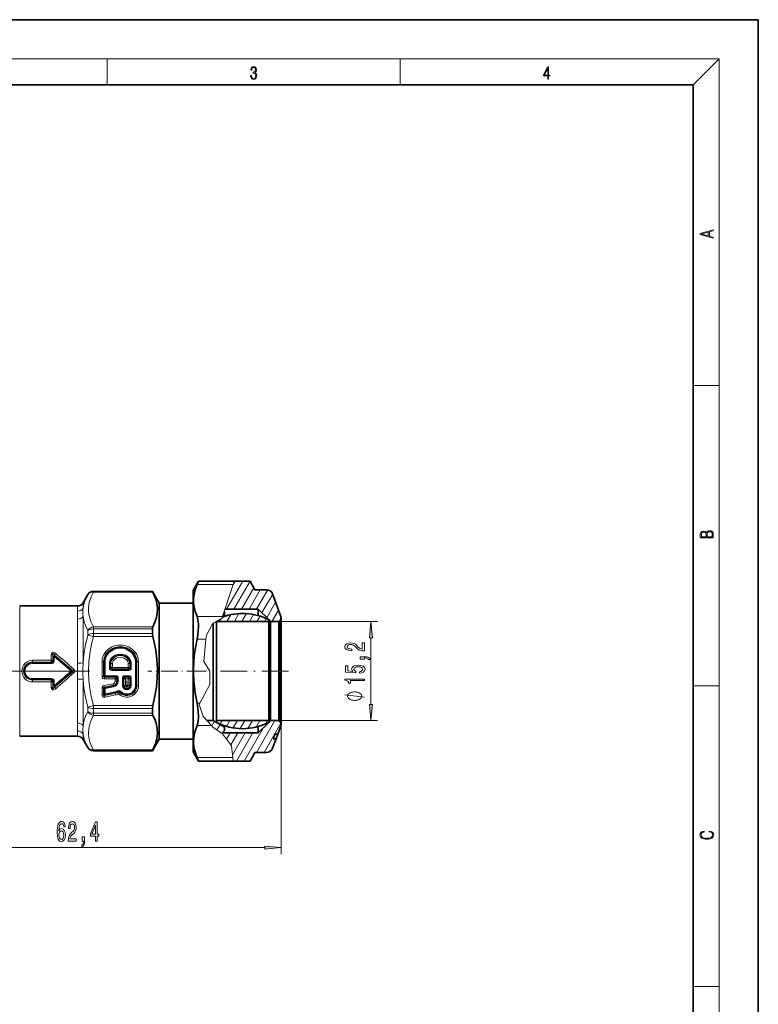
# Model space of a CAD drawing. Extents: x 0 to 210, y 0 to 297.
# Drawn here: x 97 to 210, y 146 to 297 of the extents above; entities that cross this region are included whole.
import ezdxf

# ---------------------------------------------------------------- set-up
doc = ezdxf.new("R2010")
doc.units = 0
doc.linetypes.add('DASHDOT', pattern=[18.5, 12, -3, 0.5, -3])

msp = doc.modelspace()

# ---------------------------------------------------------------- linework, layer by layer
at = {"color": 7, "lineweight": 35}
for p, q in [((210, 297), (0, 297)), ((210, 0), (210, 297)), ((200, 287), (20, 287)), ((200, 10), (200, 287)), ((123.199295, 209.339111), (124.01622, 210.754074)), ((123.793289, 210.21817), (124.01622, 210.754074)), ((124.01622, 210.754074), (129.517883, 210.754074)), ((129.517883, 210.754074), (131.940109, 210.754074)), ((132.699295, 209.439117), (131.940109, 210.754074)), ((116.96006, 209.189117), (107.885681, 209.189117)), ((116.96006, 209.189117), (116.96006, 209.182297)), ((117.99929, 207.389114), (116.96006, 209.189117)), ((123.199295, 184.542572), (123.199295, 209.339111)), ((132.699295, 209.439117), (134.472519, 209.439117)), ((136.663116, 205.34433), (135.412216, 208.781143)), ((106.297966, 207.439117), (107.019653, 208.689117)), ((117.99929, 207.389114), (117.99929, 187.768372)), ((123.199295, 207.389114), (117.99929, 207.389114)), ((105.431946, 206.939117), (96.560181, 206.939117)), ((127.99929, 206.089111), (127.988708, 206.099701)), ((127.99929, 206.089111), (127.99929, 205.539124)), ((128.10022, 206.439117), (133.199295, 206.439117)), ((134.799286, 204.839111), (133.199295, 206.439117)), ((133.199295, 206.436478), (133.199295, 206.439117)), ((133.199295, 205.459229), (133.199295, 206.436478)), ((126.267242, 204.245224), (126.267242, 203.608749)), ((126.799294, 204.568909), (126.799294, 204.539124)), ((126.799294, 204.539124), (126.799294, 203.608749)), ((134.799286, 204.539124), (126.799294, 204.539124)), ((127.758942, 205.400345), (127.99929, 205.539124)), ((127.99929, 205.539124), (127.99929, 205.336212)), ((135.099289, 204.539124), (134.799286, 204.839111)), ((134.799286, 204.839111), (134.799286, 204.539124)), ((134.799286, 204.539124), (134.799286, 203.608749)), ((135.099289, 204.539124), (136.347824, 204.539124)), ((135.099289, 204.537003), (135.099289, 204.539124)), ((135.099289, 189.339111), (135.099289, 204.537003)), ((136.347824, 204.539124), (136.52356, 204.714859)), ((136.347824, 204.537003), (136.347824, 204.539124)), ((136.347824, 189.339111), (136.347824, 204.537003)), ((136.699295, 205.136612), (136.699295, 205.139114)), ((136.699295, 188.73912), (136.699295, 205.136612)), ((116.96006, 203.414597), (116.96006, 202.706818)), ((126.267242, 203.608749), (126.267242, 189.339111)), ((126.799294, 203.608749), (126.799294, 189.339111)), ((134.799286, 203.608749), (134.799286, 189.339111)), ((116.96006, 191.171417), (116.96006, 190.463638)), ((126.267242, 189.339111), (125.311996, 189.339111)), ((126.267242, 189.339111), (127.99929, 188.339111)), ((126.799294, 189.339111), (126.799294, 189.039124)), ((134.799286, 189.339111), (126.799294, 189.339111)), ((135.099289, 189.339111), (134.799286, 189.039124)), ((134.799286, 189.339111), (134.799286, 189.039124)), ((135.099289, 189.339111), (136.347824, 189.339111)), ((136.347824, 189.339111), (136.52356, 189.163376)), ((117.99929, 187.768372), (117.99929, 186.48912)), ((127.99929, 187.789124), (127.649292, 187.439117)), ((127.99929, 188.541397), (127.99929, 188.339111)), ((127.99929, 188.339111), (127.99929, 187.789124)), ((134.799286, 189.039124), (133.199295, 187.439117)), ((133.199295, 187.439117), (133.199295, 188.419052)), ((136.663116, 188.533905), (136.188324, 187.229446)), ((105.431946, 186.939117), (96.560181, 186.939117)), ((106.297966, 186.439117), (107.019653, 185.189117)), ((117.99929, 186.48912), (116.96006, 184.689117)), ((123.199295, 186.48912), (117.99929, 186.48912)), ((127.649292, 187.439117), (133.199295, 187.439117)), ((135.93689, 186.538651), (135.412216, 185.097092)), ((135.76265, 187.229446), (135.51123, 186.538651)), ((135.93689, 186.538651), (135.51123, 186.538651)), ((135.76207, 187.227875), (136.187744, 187.227875)), ((136.188324, 187.229446), (135.76265, 187.229446)), ((136.186646, 187.227875), (135.93689, 186.538651)), ((136.188324, 187.229446), (136.187744, 187.227875)), ((116.96006, 184.689117), (107.885681, 184.689117)), ((116.96006, 184.695938), (116.96006, 184.689117)), ((123.199295, 184.539124), (123.199295, 184.542572)), ((123.199295, 184.539124), (124.01622, 183.124161)), ((124.010765, 183.137451), (123.793282, 183.660065)), ((124.01622, 183.124161), (124.010765, 183.137451)), ((124.01622, 183.124161), (129.362183, 183.124161)), ((129.362183, 183.124161), (131.940109, 183.124161)), ((132.699295, 184.439117), (131.940109, 183.124161)), ((132.699295, 184.439117), (134.472519, 184.439117))]:
    msp.add_line(p, q, dxfattribs=at)
at = {"color": 7, "lineweight": 13}
for p, q in [((16, 291), (204, 291)), ((110, 291), (110, 287)), ((155, 287), (155, 291)), ((200, 287), (204, 291)), ((204, 6), (204, 291)), ((200, 240.833328), (204, 240.833328)), ((128.314636, 206.439117), (130.805862, 210.754074)), ((129.517883, 210.754074), (129.341812, 210.21817)), ((129.341888, 210.218384), (129.651169, 210.754074)), ((129.46933, 206.439117), (131.950333, 210.736343)), ((107.885681, 209.189117), (107.885681, 209.182297)), ((107.885681, 209.182297), (107.885681, 209.048889)), ((116.96006, 209.182297), (107.885681, 209.182297)), ((117.022789, 209.048889), (107.885681, 209.048889)), ((123.793289, 210.21817), (129.341812, 210.21817)), ((127.729485, 205.310699), (129.341812, 210.21817)), ((130.624023, 206.439117), (132.527679, 209.736343)), ((131.778732, 206.439117), (133.510773, 209.439117)), ((132.933426, 206.439117), (134.655579, 209.421967)), ((133.762787, 205.87561), (135.423065, 208.751297)), ((106.297966, 207.439117), (106.297966, 206.605927)), ((107.019653, 208.689117), (107.019653, 208.682571)), ((134.494843, 205.14357), (135.869553, 207.524628)), ((96.560181, 188.1633), (96.560181, 206.939117)), ((105.431946, 206.939117), (105.431946, 206.145599)), ((127.657181, 205.090637), (127.988708, 206.099701)), ((127.817093, 205.577362), (127.99929, 205.892944)), ((129.527069, 204.539124), (130.23703, 205.768799)), ((130.681763, 204.539124), (131.39093, 205.767426)), ((135.300568, 204.539124), (136.316025, 206.297943)), ((105.431946, 204.923203), (105.431946, 198.161377)), ((106.297966, 205.322403), (106.297966, 198.222504)), ((123.793282, 205.310699), (127.729485, 205.310699)), ((126.193192, 204.200317), (125.226883, 202.470474)), ((127.657181, 205.090637), (126.193192, 204.200317)), ((127.217667, 204.539124), (127.470558, 204.977142)), ((127.729485, 205.310699), (127.657181, 205.090637)), ((127.704048, 205.233276), (127.657181, 205.090637)), ((128.37236, 204.539124), (128.985687, 205.60141)), ((131.836456, 204.539124), (132.465576, 205.628784)), ((132.991165, 204.539124), (133.474335, 205.375977)), ((134.145874, 204.539124), (134.421844, 205.01712)), ((134.799286, 204.539124), (151.512863, 204.539124)), ((136.52356, 204.712692), (136.52356, 204.714859)), ((136.52356, 189.163376), (136.52356, 204.712692)), ((107.019653, 203.150284), (107.019653, 202.471405)), ((107.885681, 203.752014), (107.885681, 203.414597)), ((117.022789, 203.752014), (107.885681, 203.752014)), ((107.885681, 203.414597), (107.885681, 202.706818)), ((116.96006, 203.414597), (107.885681, 203.414597)), ((107.885681, 202.706818), (107.885681, 202.235992)), ((116.96006, 202.706818), (107.885681, 202.706818)), ((107.019653, 202.471405), (107.885681, 202.235992)), ((117.022789, 202.235992), (107.885681, 202.235992)), ((123.793289, 201.846588), (125.168579, 201.846588)), ((124.847153, 198.407318), (125.168579, 201.846588)), ((125.226883, 202.470474), (125.168579, 201.846588)), ((150.512863, 191.829605), (150.512863, 202.04863)), ((109.886192, 199.65126), (109.691643, 199.801407)), ((109.973839, 199.583618), (109.886192, 199.65126)), ((114.044746, 199.583618), (114.132393, 199.65126)), ((114.132393, 199.65126), (114.326942, 199.801407)), ((101.390671, 198.595016), (98.509293, 198.595016)), ((98.509293, 198.595016), (98.509293, 198.299591)), ((101.390671, 198.299591), (98.509293, 198.299591)), ((98.509293, 198.233444), (98.509293, 198.299591)), ((101.464661, 198.233444), (98.509293, 198.233444)), ((98.509293, 198.233444), (98.509293, 198.092636)), ((101.390671, 198.595016), (101.39418, 199.453949)), ((101.390671, 198.595016), (101.390671, 198.299591)), ((101.464661, 198.233444), (101.390671, 198.299591)), ((101.464661, 198.233444), (101.464661, 198.092636)), ((101.634804, 198.573441), (101.636055, 199.421951)), ((101.749527, 198.468872), (101.634804, 198.573441)), ((101.636055, 199.421951), (101.755531, 199.179092)), ((101.749527, 198.468872), (101.755531, 199.179092)), ((101.871712, 198.458282), (101.876877, 199.163818)), ((104.70742, 197.031723), (101.90596, 199.4077)), ((101.90596, 199.4077), (101.967125, 199.281784)), ((109.208054, 196.114487), (109.208054, 198.38324)), ((109.453796, 198.38324), (109.208054, 198.38324)), ((109.453796, 196.114487), (109.453796, 198.38324)), ((109.564507, 198.38324), (109.453796, 198.38324)), ((109.564507, 196.225204), (109.564507, 198.38324)), ((109.564507, 198.38324), (109.687378, 198.38324)), ((109.687378, 196.225204), (109.687378, 198.38324)), ((109.973839, 199.583618), (110.071106, 199.50856)), ((110.678085, 198.773468), (110.580811, 198.848541)), ((110.678085, 198.773468), (110.765732, 198.705826)), ((110.765732, 198.705826), (110.960274, 198.555695)), ((113.252853, 198.705826), (113.058311, 198.555695)), ((113.3405, 198.773468), (113.252853, 198.705826)), ((113.3405, 198.773468), (113.437775, 198.848541)), ((114.044746, 199.583618), (113.947479, 199.50856)), ((114.454079, 198.38324), (114.331207, 198.38324)), ((114.331207, 198.38324), (114.331207, 194.73912)), ((114.454079, 198.38324), (114.564789, 198.38324)), ((114.454079, 198.38324), (114.454079, 194.73912)), ((114.564789, 198.38324), (114.810532, 198.38324)), ((114.564789, 194.73912), (114.564789, 198.38324)), ((114.810532, 194.73912), (114.810532, 198.38324)), ((124.847153, 198.407318), (125.740036, 196.939117)), ((101.464661, 198.092636), (98.509293, 198.092636)), ((104.70742, 196.846512), (101.90596, 194.470535)), ((104.543869, 197.031448), (104.462776, 196.939133)), ((104.543884, 196.846802), (104.462799, 196.939117)), ((104.70742, 197.031723), (104.543884, 197.031433)), ((104.70742, 196.846512), (104.543884, 196.846802)), ((104.70742, 196.846512), (104.868935, 196.652695)), ((104.707474, 197.031677), (104.868988, 197.225479)), ((110.331207, 198.116562), (110.331207, 197.397644)), ((110.454079, 198.116562), (110.331207, 198.116562)), ((110.454079, 197.397644), (110.331207, 197.397644)), ((110.454079, 198.116562), (110.454079, 197.397644)), ((110.454079, 198.116562), (110.564789, 198.116562)), ((110.454079, 197.397644), (110.564789, 197.508362)), ((110.564789, 197.508362), (110.564789, 198.116562)), ((110.564789, 198.116562), (110.810532, 198.116562)), ((110.564789, 197.508362), (110.810532, 197.508362)), ((110.699829, 197.151901), (110.810532, 197.262619)), ((110.699829, 197.151901), (110.699829, 197.029037)), ((113.318756, 197.151901), (110.699829, 197.151901)), ((113.318756, 197.029037), (110.699829, 197.029037)), ((110.810532, 197.508362), (110.810532, 198.116562)), ((110.810532, 197.262619), (110.810532, 197.508362)), ((110.810532, 197.508362), (113.208054, 197.508362)), ((110.810532, 197.262619), (113.208054, 197.262619)), ((113.453796, 198.116562), (113.208054, 198.116562)), ((113.208054, 197.508362), (113.208054, 198.116562)), ((113.453796, 197.508362), (113.208054, 197.508362)), ((113.208054, 197.262619), (113.208054, 197.508362)), ((113.318756, 197.151901), (113.208054, 197.262619)), ((113.318756, 197.151901), (113.318756, 197.029037)), ((113.564507, 198.116562), (113.453796, 198.116562)), ((113.453796, 197.508362), (113.453796, 198.116562)), ((113.564507, 197.397644), (113.453796, 197.508362)), ((113.564507, 198.116562), (113.687378, 198.116562)), ((113.564507, 197.397644), (113.564507, 198.116562)), ((113.564507, 197.397644), (113.687378, 197.397644)), ((113.687378, 197.397644), (113.687378, 198.116562)), ((125.740036, 196.939117), (125.740036, 194.875809)), ((98.509293, 195.644791), (98.509293, 195.785599)), ((98.509293, 195.785599), (101.464661, 195.785599)), ((98.509293, 195.644791), (101.464661, 195.644791)), ((98.509293, 195.644791), (98.509293, 195.578644)), ((98.509293, 195.578644), (101.390671, 195.578644)), ((98.509293, 195.283218), (98.509293, 195.578644)), ((98.509293, 195.283218), (101.390671, 195.283218)), ((101.464661, 195.644791), (101.390671, 195.578644)), ((101.390671, 195.283218), (101.390671, 195.578644)), ((101.39418, 194.424286), (101.390671, 195.283218)), ((101.464661, 195.644791), (101.464661, 195.785599)), ((101.749527, 195.409363), (101.634804, 195.304794)), ((101.636055, 194.456284), (101.634804, 195.304794)), ((101.755531, 194.699142), (101.749527, 195.409363)), ((101.876877, 194.714417), (101.871712, 195.419952)), ((105.431946, 195.716675), (105.431946, 188.954926)), ((106.297966, 195.655548), (106.297966, 188.55571)), ((109.453796, 196.114487), (109.208054, 196.114487)), ((109.564507, 196.225204), (109.453796, 196.114487)), ((109.564507, 196.225204), (109.687378, 196.225204)), ((109.687378, 196.102325), (109.576668, 195.991623)), ((109.576668, 195.991623), (109.576668, 195.74588)), ((111.208054, 195.991623), (109.576668, 195.991623)), ((111.208054, 195.74588), (109.576668, 195.74588)), ((109.687378, 196.102325), (109.687378, 196.225204)), ((111.318756, 196.225204), (109.687378, 196.225204)), ((111.318756, 196.102325), (109.687378, 196.102325)), ((111.318756, 196.102325), (111.208054, 195.991623)), ((111.208054, 195.991623), (111.208054, 195.74588)), ((111.208054, 195.393509), (111.208054, 195.74588)), ((111.453796, 195.74588), (111.208054, 195.74588)), ((111.453796, 195.393509), (111.208054, 195.393509)), ((111.318756, 196.102325), (111.318756, 196.225204)), ((111.564507, 195.856583), (111.453796, 195.74588)), ((111.453796, 195.393509), (111.453796, 195.74588)), ((111.564507, 195.393509), (111.453796, 195.393509)), ((111.564507, 195.393509), (111.564507, 195.856583)), ((111.564507, 195.856583), (111.687378, 195.856583)), ((111.564507, 195.393509), (111.687378, 195.393509)), ((111.687378, 195.393509), (111.687378, 195.856583)), ((112.331207, 194.73912), (112.331207, 195.856583)), ((112.454079, 195.856583), (112.331207, 195.856583)), ((112.454079, 194.73912), (112.454079, 195.856583)), ((112.454079, 195.856583), (112.564789, 195.74588)), ((112.564789, 195.74588), (112.564789, 194.73912)), ((112.564789, 195.74588), (112.810532, 195.74588)), ((113.318756, 196.225204), (112.699829, 196.225204)), ((112.699829, 196.102325), (112.699829, 196.225204)), ((113.318756, 196.102325), (112.699829, 196.102325)), ((112.699829, 196.102325), (112.810532, 195.991623)), ((112.810532, 195.991623), (113.208054, 195.991623)), ((112.810532, 195.991623), (112.810532, 195.74588)), ((112.810532, 195.74588), (112.810532, 194.73912)), ((112.810532, 195.74588), (113.208054, 195.74588)), ((113.318756, 196.102325), (113.208054, 195.991623)), ((113.208054, 195.991623), (113.208054, 195.74588)), ((113.453796, 195.74588), (113.208054, 195.74588)), ((113.208054, 195.74588), (113.208054, 194.73912)), ((113.318756, 196.102325), (113.318756, 196.225204)), ((113.564507, 195.856583), (113.453796, 195.74588)), ((113.453796, 195.74588), (113.453796, 194.73912)), ((113.564507, 195.856583), (113.687378, 195.856583)), ((113.564507, 195.856583), (113.564507, 194.73912)), ((113.687378, 195.856583), (113.687378, 194.73912)), ((101.636055, 194.456284), (101.755531, 194.699142)), ((101.90596, 194.470535), (101.967125, 194.596451)), ((109.208054, 193.298828), (109.208054, 194.346985)), ((109.453796, 194.346985), (109.208054, 194.346985)), ((109.453796, 193.298828), (109.453796, 194.346985)), ((109.564507, 194.257339), (109.453796, 194.346985)), ((109.500031, 194.70755), (110.892197, 195.003464)), ((109.551125, 194.467163), (109.500031, 194.70755)), ((109.551125, 194.467163), (110.943291, 194.763092)), ((109.661835, 194.377518), (109.551125, 194.467163)), ((109.564507, 193.435547), (109.564507, 194.257339)), ((109.564507, 194.257339), (109.687378, 194.257339)), ((109.661835, 194.377518), (110.966309, 194.6548)), ((109.661835, 194.377518), (109.687378, 194.257339)), ((109.687378, 194.257339), (110.991859, 194.534607)), ((109.687378, 193.435547), (109.687378, 194.257339)), ((111.158981, 193.748337), (109.687378, 193.435547)), ((111.184532, 193.628159), (109.712921, 193.315353)), ((110.943291, 194.763092), (110.892197, 195.003464)), ((110.966309, 194.6548), (110.943291, 194.763092)), ((110.966309, 194.6548), (110.991859, 194.534607)), ((111.184532, 193.628159), (111.158981, 193.748337)), ((111.184532, 193.628159), (111.20755, 193.519867)), ((111.658897, 193.801208), (111.601059, 193.909607)), ((111.645157, 193.669998), (111.658897, 193.801208)), ((111.645157, 193.669998), (111.752396, 193.448883)), ((111.923874, 193.624924), (111.752396, 193.448883)), ((111.923874, 193.624924), (111.954071, 193.752243)), ((111.954071, 193.752243), (112.043808, 193.836182)), ((112.454079, 194.73912), (112.331207, 194.73912)), ((112.454079, 194.73912), (112.564789, 194.73912)), ((112.564789, 194.73912), (112.810532, 194.73912)), ((113.453796, 194.73912), (113.208054, 194.73912)), ((113.564507, 194.73912), (113.453796, 194.73912)), ((113.564507, 194.73912), (113.687378, 194.73912)), ((114.454079, 194.73912), (114.331207, 194.73912)), ((114.454079, 194.73912), (114.564789, 194.73912)), ((114.564789, 194.73912), (114.810532, 194.73912)), ((125.740036, 194.875809), (124.237068, 192.031647)), ((200, 194.666672), (204, 194.666672)), ((109.453796, 193.298828), (109.208054, 193.298828)), ((109.564507, 193.435547), (109.453796, 193.298828)), ((109.564507, 193.435547), (109.687378, 193.435547)), ((109.602219, 193.178635), (111.20755, 193.519867)), ((109.712921, 193.315353), (109.602219, 193.178635)), ((109.602219, 193.178635), (109.653305, 192.938263)), ((109.653305, 192.938263), (111.258636, 193.279495)), ((109.712921, 193.315353), (109.687378, 193.435547)), ((111.20755, 193.519867), (111.258636, 193.279495)), ((107.019653, 191.40683), (107.885681, 191.642242)), ((107.019653, 191.40683), (107.019653, 190.727951)), ((107.885681, 191.642242), (107.885681, 191.171417)), ((117.022789, 191.642242), (107.885681, 191.642242)), ((107.885681, 191.171417), (107.885681, 190.463638)), ((116.96006, 191.171417), (107.885681, 191.171417)), ((123.793282, 192.031647), (124.237068, 192.031647)), ((124.118828, 191.807892), (124.237068, 192.031647)), ((124.733231, 189.977234), (124.118828, 191.807892)), ((136.699295, 190.939117), (136.699295, 168.824387)), ((107.885681, 190.463638), (107.885681, 190.126221)), ((116.96006, 190.463638), (107.885681, 190.463638)), ((117.022789, 190.126221), (107.885681, 190.126221)), ((126.011803, 188.567535), (124.733231, 189.977234)), ((125.347527, 189.299942), (125.37014, 189.339111)), ((126.053093, 188.522018), (126.460442, 189.22757)), ((127.35907, 188.784042), (127.679543, 189.339111)), ((128.317688, 188.444412), (128.834244, 189.339111)), ((129.337784, 188.211288), (129.988937, 189.339111)), ((130.427841, 188.099319), (131.143646, 189.339111)), ((131.598831, 188.127518), (132.29834, 189.339111)), ((132.874374, 188.336823), (133.453049, 189.339111)), ((132.933426, 184.439117), (135.762451, 189.339111)), ((134.302277, 188.810043), (134.607742, 189.339111)), ((134.799286, 189.339111), (151.512863, 189.339111)), ((96.560181, 186.939117), (96.560181, 188.1633)), ((105.431946, 187.732605), (105.431946, 186.939117)), ((105.431953, 188.955048), (105.434006, 188.164291)), ((105.433998, 188.1633), (105.431969, 187.732635)), ((105.434006, 188.164291), (105.433998, 188.1633)), ((106.278145, 187.756744), (106.27816, 187.755676)), ((123.793282, 188.567535), (126.011803, 188.567535)), ((126.214195, 188.344391), (126.011803, 188.567535)), ((126.214195, 188.344391), (127.69516, 187.281128)), ((126.844124, 187.892136), (127.326469, 188.72757)), ((127.857468, 187.647293), (127.99929, 187.892944)), ((131.019547, 183.124161), (133.936279, 188.176102)), ((134.088135, 184.439117), (136.672607, 188.915573)), ((106.297966, 187.272278), (106.297966, 186.439117)), ((127.660446, 187.306046), (127.737274, 187.439117)), ((127.69516, 187.281128), (129.100174, 185.458405)), ((128.327301, 186.46106), (128.891983, 187.439117)), ((128.987503, 185.604568), (130.046677, 187.439117)), ((129.256058, 184.069702), (131.201385, 187.439117)), ((129.864838, 183.124161), (132.356079, 187.439117)), ((107.019653, 185.195663), (107.019653, 185.189117)), ((107.885681, 184.829346), (107.885681, 184.695938)), ((107.885681, 184.695938), (107.885681, 184.689117)), ((116.96006, 184.695938), (107.885681, 184.695938)), ((117.022789, 184.829346), (107.885689, 184.829346)), ((129.100174, 185.458405), (129.302032, 183.660065)), ((123.793282, 183.660065), (129.302032, 183.660065)), ((129.362183, 183.124161), (129.302032, 183.660065)), ((76.78978, 169.824387), (134.208801, 169.824387)), ((200, 148.5), (204, 148.5))]:
    msp.add_line(p, q, dxfattribs=at)
at = {"color": 7, "linetype": 'DASHDOT', "lineweight": 13}
msp.add_line((107.286736, 196.939117), (85.053909, 196.939117), dxfattribs=at)
at = {"color": 7, "linetype": 'DASHDOT', "lineweight": 13, "ltscale": 0.214433}
msp.add_line((124.806717, 196.939117), (116.229385, 196.939117), dxfattribs=at)
at = {"color": 7, "linetype": 'DASHDOT', "lineweight": 13, "ltscale": 0.341619}
msp.add_line((137.838028, 196.939117), (124.173264, 196.939117), dxfattribs=at)
at = {"color": 7, "linetype": 'DASHDOT', "lineweight": 13, "ltscale": 0.036089}
for p, q in [((113.009293, 195.460892), (113.009293, 194.017334)), ((113.731071, 194.73912), (112.287514, 194.73912))]:
    msp.add_line(p, q, dxfattribs=at)
at = {"color": 7, "lineweight": 13}
for points in [[(132.021362, 288.431274), (132.021362, 288.42569), (132.052658, 288.1698), (132.146545, 287.980652), (132.294662, 287.861023), (132.494934, 287.819305), (132.688965, 287.861023), (132.837082, 287.975067), (132.930969, 288.158661), (132.96434, 288.400665), (132.947647, 288.57312), (132.899673, 288.714996), (132.822479, 288.820709), (132.71608, 288.890228), (132.866287, 289.059906), (132.918442, 289.315826), (132.889236, 289.521667), (132.807877, 289.680237), (132.676437, 289.783142), (132.505371, 289.819305), (132.325958, 289.777588), (132.190353, 289.666321), (132.102737, 289.482727), (132.067261, 289.240723), (132.196609, 289.240723), (132.219559, 289.421539), (132.28006, 289.557831), (132.373947, 289.641296), (132.503281, 289.671875), (132.618027, 289.644073), (132.707733, 289.571747), (132.766159, 289.457703), (132.787018, 289.315826), (132.764069, 289.151703), (132.699387, 289.037659), (132.590912, 288.965332), (132.44487, 288.943085), (132.392715, 288.945862), (132.392715, 288.804016), (132.455307, 288.806793), (132.615936, 288.781769), (132.730682, 288.706635), (132.79953, 288.581482), (132.822479, 288.406219), (132.79953, 288.219849), (132.734863, 288.08078), (132.628464, 287.994537), (132.486603, 287.966736), (132.350998, 287.997345), (132.248764, 288.089111), (132.184097, 288.233765), (132.163223, 288.431274)], [(177.653488, 287.874939), (177.791183, 287.874939), (177.791183, 288.356171), (177.983124, 288.356171), (177.983124, 288.503601), (177.791183, 288.503601), (177.791183, 289.763672), (177.643066, 289.763672), (177.025543, 288.503601), (177.025543, 288.356171), (177.653488, 288.356171)], [(177.653488, 288.503601), (177.150711, 288.503601), (177.653488, 289.532806)], [(203.092789, 263.422729), (203.092789, 263.566681), (202.480835, 263.737762), (202.480835, 264.413696), (203.092789, 264.582672), (203.092789, 264.726624), (201.092789, 264.157074), (201.092789, 263.992279)], [(202.316711, 263.783661), (201.287506, 264.073639), (202.316711, 264.365723)], [(203.092789, 217.408401), (203.092789, 217.823563), (203.087219, 218.092682), (203.048279, 218.255402), (202.973175, 218.353455), (202.859131, 218.428574), (202.720047, 218.474457), (202.553146, 218.49115), (202.366776, 218.470291), (202.213791, 218.41188), (202.102524, 218.320084), (202.035767, 218.199081), (201.966217, 218.292969), (201.866089, 218.363892), (201.746475, 218.405624), (201.604614, 218.422302), (201.351486, 218.374329), (201.173462, 218.240799), (201.109482, 218.094772), (201.092789, 217.904922), (201.092789, 217.408401)], [(201.256912, 217.879883), (201.27359, 218.05513), (201.329224, 218.180298), (201.440491, 218.255402), (201.615738, 218.280441), (201.796539, 218.253326), (201.905029, 218.178223), (201.960663, 218.048874), (201.974564, 217.867371), (201.974564, 217.546097), (201.256912, 217.546097)], [(202.928665, 217.546097), (202.138687, 217.546097), (202.138687, 217.961258), (202.166504, 218.128143), (202.241608, 218.251236), (202.369568, 218.324249), (202.5448, 218.349289), (202.733963, 218.324249), (202.850784, 218.251236), (202.911987, 218.128143), (202.928665, 217.950821)], [(150.730759, 202.04863), (150.512863, 204.539124), (150.294983, 202.04863)], [(149.512863, 200.03334), (149.512863, 201.270508), (149.141113, 201.270508), (149.141113, 200.292709), (148.937943, 200.347168), (148.769348, 200.440552), (148.462433, 200.728439), (148.332748, 200.88147), (148.146881, 201.052643), (147.930725, 201.174545), (147.67569, 201.244583), (147.386063, 201.270508), (147.022949, 201.226425), (146.737656, 201.104523), (146.556091, 200.91777), (146.491257, 200.676575), (146.564743, 200.427582), (146.767914, 200.238235), (147.092117, 200.116333), (147.520081, 200.074844), (147.580597, 200.074844), (147.580597, 200.310867), (147.546005, 200.310867), (147.25206, 200.334198), (147.035919, 200.404236), (146.897598, 200.515762), (146.850037, 200.663605), (146.893265, 200.814026), (147.001343, 200.925552), (147.169922, 200.998184), (147.381744, 201.024124), (147.580597, 201.005966), (147.749176, 200.95668), (147.896149, 200.873688), (148.025833, 200.759567), (148.164169, 200.606537), (148.432175, 200.352356), (148.717484, 200.173401), (149.063293, 200.067062), (149.499893, 200.03334)], [(149.512863, 198.775848), (149.512863, 198.949615), (149.595001, 198.949615), (149.80249, 198.936661), (149.949463, 198.895157), (150.044571, 198.82254), (150.092117, 198.713593), (150.386063, 198.713593), (150.316895, 198.892563), (150.156952, 199.024841), (149.901917, 199.10524), (149.560425, 199.133774), (148.864456, 199.133774), (148.864456, 198.775848)], [(148.730438, 196.600204), (149.084915, 196.657257), (149.361572, 196.784348), (149.534485, 196.971085), (149.599319, 197.209702), (149.521515, 197.471664), (149.309692, 197.676575), (148.972519, 197.806244), (148.540253, 197.85553), (148.138229, 197.811432), (147.822662, 197.686935), (147.619492, 197.492416), (147.546005, 197.240829), (147.597885, 197.04631), (147.74054, 196.895874), (146.932175, 196.968491), (146.932175, 197.756973), (146.577713, 197.756973), (146.577713, 196.794724), (148.168488, 196.652069), (148.168488, 196.859558), (147.965317, 197.009995), (147.89183, 197.201935), (147.939377, 197.36792), (148.077713, 197.49501), (148.28952, 197.575409), (148.561859, 197.603943), (148.834198, 197.575409), (149.046005, 197.492416), (149.180023, 197.365326), (149.22757, 197.201935), (149.197296, 197.064468), (149.097885, 196.95813), (148.942261, 196.88031), (148.730438, 196.841415)], [(149.512863, 195.485352), (149.512863, 195.721375), (146.491257, 195.721375), (146.491257, 195.545013), (146.754944, 195.498322), (146.932175, 195.404953), (147.035919, 195.262299), (147.070496, 195.065186), (147.377411, 195.065186), (147.377411, 195.485352)], [(148.012863, 193.751358), (147.912872, 193.751358), (147.71286, 193.721344), (147.562866, 193.691345), (147.46286, 193.661346), (147.312866, 193.601349), (147.162872, 193.511353), (147.062866, 193.421356), (147.012863, 193.361343), (146.96286, 193.271347), (146.912872, 193.151352), (146.912872, 193.091354), (146.912872, 193.031357), (146.96286, 192.911346), (147.012863, 192.82135), (147.062866, 192.761353), (147.162872, 192.671356), (147.312866, 192.581345), (147.46286, 192.521347), (147.562866, 192.491348), (147.71286, 192.461349), (147.912872, 192.431351), (148.012863, 192.431351), (148.112869, 192.431351), (148.312866, 192.461349), (148.46286, 192.491348), (148.562866, 192.521347), (148.71286, 192.581345), (148.862869, 192.671356), (148.96286, 192.761353), (149.012863, 192.82135), (149.062866, 192.911346), (149.112869, 193.031357), (149.112869, 193.091354), (149.112869, 193.151352), (149.062866, 193.271347), (149.012863, 193.361343), (148.96286, 193.421356), (148.862869, 193.511353), (148.71286, 193.601349), (148.562866, 193.661346), (148.46286, 193.691345), (148.312866, 193.721344), (148.112869, 193.751358)], [(150.294983, 191.829605), (150.512863, 189.339111), (150.730759, 191.829605)], [(103.554695, 173.016022), (103.505417, 173.36618), (103.391296, 173.625534), (103.214928, 173.78981), (102.986687, 173.846008), (102.833656, 173.815735), (102.701385, 173.733612), (102.584663, 173.599609), (102.486107, 173.409393), (102.408295, 173.171646), (102.351234, 172.882019), (102.314926, 172.540527), (102.30455, 172.155792), (102.346054, 171.541962), (102.473137, 171.096725), (102.67804, 170.828705), (102.958153, 170.73793), (103.20974, 170.815735), (103.401672, 171.018906), (103.526169, 171.338791), (103.570259, 171.745132), (103.526169, 172.155792), (103.40686, 172.471359), (103.22271, 172.670212), (102.994469, 172.73938), (102.74807, 172.652924), (102.563919, 172.406525), (102.602821, 172.882019), (102.685822, 173.223526), (102.812912, 173.426697), (102.989281, 173.49585), (103.118958, 173.461273), (103.217522, 173.370499), (103.282364, 173.219208), (103.316078, 173.016022)], [(104.01075, 170.824387), (105.247925, 170.824387), (105.247925, 171.196136), (104.270111, 171.196136), (104.324577, 171.399323), (104.417953, 171.567902), (104.705849, 171.874817), (104.858871, 172.004501), (105.03006, 172.190384), (105.151955, 172.406525), (105.221985, 172.66156), (105.247925, 172.951187), (105.203835, 173.314301), (105.081932, 173.599609), (104.895187, 173.781158), (104.653976, 173.846008), (104.404984, 173.772522), (104.215645, 173.569336), (104.093742, 173.245132), (104.052246, 172.817184), (104.052246, 172.756668), (104.288269, 172.756668), (104.288269, 172.791245), (104.311615, 173.08519), (104.381638, 173.301331), (104.493172, 173.439667), (104.641006, 173.487213), (104.791443, 173.443985), (104.902969, 173.335907), (104.975586, 173.167328), (105.001526, 172.955505), (104.983368, 172.756668), (104.93409, 172.588074), (104.851097, 172.441101), (104.736969, 172.311417), (104.583946, 172.173096), (104.329765, 171.905075), (104.150803, 171.619781), (104.044464, 171.273956), (104.01075, 170.837357)], [(108.209023, 170.824387), (108.442451, 170.824387), (108.442451, 171.567902), (108.699219, 171.567902), (108.699219, 171.913727), (108.442451, 171.913727), (108.442451, 173.759552), (108.206429, 173.759552), (107.417953, 171.948303), (107.417953, 171.567902), (108.209023, 171.567902)], [(107.635818, 171.913727), (108.209023, 173.258102), (108.209023, 171.913727)], [(103.318672, 171.740814), (103.290146, 171.468475), (103.217522, 171.260986), (103.100807, 171.12265), (102.955559, 171.079437), (102.802536, 171.12265), (102.685822, 171.256668), (102.610603, 171.464157), (102.587257, 171.736496), (102.613197, 172.004501), (102.685822, 172.207672), (102.80513, 172.337357), (102.965935, 172.384903), (103.105995, 172.337357), (103.217522, 172.21199), (103.290146, 172.00882)], [(106.176025, 170.824387), (106.3498, 170.824387), (106.3498, 170.742249), (106.33683, 170.53476), (106.295334, 170.387787), (106.22271, 170.292694), (106.113777, 170.245132), (106.113777, 169.951187), (106.29274, 170.020355), (106.425011, 170.180298), (106.505417, 170.435333), (106.533951, 170.77684), (106.533951, 171.472809), (106.176025, 171.472809)], [(202.439102, 172.234772), (202.669983, 172.193054), (202.842438, 172.099167), (202.948151, 171.959396), (202.984299, 171.779984), (202.925888, 171.563004), (202.753433, 171.400284), (202.469696, 171.295975), (202.085831, 171.260513), (201.707535, 171.295975), (201.432144, 171.398193), (201.262466, 171.558838), (201.204056, 171.775803), (201.237427, 171.946884), (201.332016, 172.082489), (201.482224, 172.176361), (201.676941, 172.220169), (201.676941, 172.355774), (201.415466, 172.30571), (201.215179, 172.186798), (201.087219, 172.007385), (201.039932, 171.775803), (201.112259, 171.504593), (201.198486, 171.391937), (201.3181, 171.295975), (201.646332, 171.164536), (201.854965, 171.129074), (202.088623, 171.118637), (202.327835, 171.129074), (202.536453, 171.164536), (202.870255, 171.293884), (203.078888, 171.500427), (203.148422, 171.771637), (203.098358, 172.011551), (202.962051, 172.195145), (202.739517, 172.316147), (202.439102, 172.370377)], [(134.208801, 169.606491), (136.699295, 169.824387), (134.208801, 170.042282)]]:
    msp.add_lwpolyline(points, close=True, dxfattribs=at)
for points in [[(107.885681, 209.048889), (107.597557, 208.46669), (107.385994, 207.927902), (107.202347, 207.241165), (107.124611, 206.583984), (107.146072, 205.932861), (107.270615, 205.257874), (107.509499, 204.541611), (107.885681, 203.752014)], [(107.019661, 208.682587), (106.665764, 207.941574), (106.431625, 207.257996), (106.297966, 206.605927)], [(106.297966, 205.322403), (106.431625, 204.650986), (106.665749, 203.935394), (107.019653, 203.150284)], [(107.019653, 202.47139), (106.666008, 200.946548), (106.431725, 199.546814), (106.297966, 198.222504)], [(107.885681, 202.235992), (107.593544, 201.053497), (107.380264, 199.960159), (107.18338, 198.411087), (107.120705, 196.928543), (107.185272, 195.444839), (107.325195, 194.263962), (107.553207, 193.010788), (107.885681, 191.642242)], [(101.39418, 199.453949), (101.420464, 199.625687), (101.476318, 199.729507), (101.604935, 199.816711), (101.685265, 199.829788), (101.82843, 199.808014), (101.968414, 199.742798), (102.087196, 199.655151)], [(96.88813, 196.939117), (96.923607, 197.283478), (97.028481, 197.612823), (97.198334, 197.912979), (97.425438, 198.170288), (97.700623, 198.37413), (98.012131, 198.515152), (98.257561, 198.57489), (98.509293, 198.595016)], [(97.133881, 196.939117), (97.203491, 197.366791), (97.403931, 197.749191), (97.65387, 198.004837), (97.960091, 198.186615), (98.301674, 198.284027), (98.509293, 198.299591)], [(97.244591, 196.939117), (97.279251, 197.240158), (97.381447, 197.524933), (97.567513, 197.803192), (97.818642, 198.023544), (98.118492, 198.170151), (98.509293, 198.233444)], [(101.749527, 198.468872), (101.732803, 198.353439), (101.656769, 198.266663), (101.5476, 198.232346), (101.464661, 198.233444)], [(101.871712, 198.458282), (101.825844, 198.279755), (101.687698, 198.145416), (101.464661, 198.092636)], [(101.636055, 199.421951), (101.613159, 199.542557), (101.6157, 199.597443), (101.624863, 199.620483), (101.638191, 199.632919), (101.655937, 199.637146), (101.680054, 199.632385), (101.726921, 199.605576), (101.855911, 199.473831), (101.90596, 199.4077)], [(96.88813, 196.939117), (96.923607, 196.594757), (97.028465, 196.265442), (97.198334, 195.965256), (97.425438, 195.707947), (97.700615, 195.504105), (98.012115, 195.363083), (98.257553, 195.303345), (98.509293, 195.283218)], [(97.133881, 196.939117), (97.203476, 196.51149), (97.403931, 196.129044), (97.65387, 195.873398), (97.960091, 195.69162), (98.301666, 195.594208), (98.509293, 195.578644)], [(97.244591, 196.939117), (97.279243, 196.638107), (97.381432, 196.353333), (97.567474, 196.075089), (97.818573, 195.854752), (98.118492, 195.708084), (98.509293, 195.644791)], [(104.70742, 197.031723), (104.764687, 197.001953), (104.788528, 196.98201), (104.804222, 196.959015), (104.804428, 196.919693), (104.794365, 196.902924), (104.762619, 196.874847), (104.70742, 196.846512)], [(104.868935, 197.22554), (104.950089, 197.134857), (105.004189, 197.015732), (105.005135, 196.866455), (104.908798, 196.691498), (104.868935, 196.652695)], [(101.464661, 195.785599), (101.606598, 195.766083), (101.740486, 195.697998), (101.851906, 195.540283), (101.871712, 195.419952)], [(101.464661, 195.644791), (101.605408, 195.634476), (101.669609, 195.603088), (101.742859, 195.495728), (101.749527, 195.409363)], [(106.297966, 195.655548), (106.431801, 194.330948), (106.666138, 192.931168), (107.019653, 191.406845)], [(109.576668, 195.74588), (109.45871, 195.761566), (109.333672, 195.825653), (109.233994, 195.9655), (109.208054, 196.114487)], [(101.39418, 194.424286), (101.420479, 194.252487), (101.476395, 194.148636), (101.605034, 194.061493), (101.729195, 194.049744), (101.824585, 194.069031), (101.986053, 194.146515), (102.087196, 194.223083)], [(101.636055, 194.456284), (101.613152, 194.335648), (101.615707, 194.280746), (101.624901, 194.25769), (101.638237, 194.2453), (101.655991, 194.241089), (101.680084, 194.24585), (101.726936, 194.272675), (101.855927, 194.404434), (101.90596, 194.470535)], [(111.954071, 193.752243), (111.870071, 193.824219), (111.761429, 193.842148), (111.658897, 193.801208)], [(109.653305, 192.938263), (109.541367, 192.927231), (109.414223, 192.951981), (109.278648, 193.057068), (109.23452, 193.140457), (109.208054, 193.298828)], [(149.512863, 192.911346), (146.512863, 193.271347)], [(107.019661, 190.727936), (106.665802, 189.943024), (106.431686, 189.227524), (106.297966, 188.55571)], [(107.885681, 190.126221), (107.597557, 189.544037), (107.385994, 189.005249), (107.175362, 188.164825), (107.122292, 187.360657)], [(106.297966, 187.272324), (106.431557, 186.620483), (106.665611, 185.937027), (107.019661, 185.195648)], [(107.122292, 187.360657), (107.188202, 186.713821), (107.355911, 186.041382), (107.640121, 185.317474), (107.885689, 184.829346)]]:
    msp.add_lwpolyline(points, dxfattribs=at)
at = {"color": 7, "lineweight": 35}
for points in [[(117.022789, 203.752014), (117.339569, 204.461731), (117.566238, 205.166962), (117.69606, 205.876129), (117.721527, 206.583008), (117.641838, 207.290665), (117.459923, 208.000824), (117.181854, 208.715759), (117.022789, 209.048889)], [(123.793282, 205.310699), (123.518417, 206.067123), (123.392792, 206.546432), (123.307526, 207.023804), (123.263489, 207.499863), (123.261139, 207.975403), (123.301979, 208.463089), (123.386169, 208.952087), (123.512802, 209.443085), (123.793289, 210.21817)], [(123.793289, 201.846588), (123.910454, 202.498993), (123.985947, 203.148544), (124.014671, 203.695114), (124.00647, 204.2117), (123.9356, 204.818649), (123.793282, 205.310699)], [(116.96006, 203.414597), (116.975533, 203.60257), (117.022789, 203.752014)], [(117.022789, 191.642242), (117.339569, 193.061676), (117.566238, 194.472153), (117.69606, 195.890472), (117.721527, 197.304245), (117.641838, 198.719559), (117.459923, 200.139862), (117.181854, 201.569748), (117.022789, 202.235992)], [(123.793282, 192.031647), (123.518417, 193.544495), (123.392792, 194.503113), (123.307526, 195.45787), (123.263489, 196.409973), (123.261139, 197.361053), (123.299889, 198.303452), (123.379135, 199.24823), (123.507843, 200.263184), (123.793289, 201.846588)], [(123.793282, 188.567535), (123.887192, 188.846375), (123.955269, 189.17218), (124.015495, 189.931992), (123.981537, 190.781555), (123.793282, 192.031647)], [(116.96006, 190.463638), (116.975533, 190.275665), (117.022789, 190.126221)], [(117.723297, 187.348862), (117.678238, 188.144531), (117.501823, 188.943863), (117.293167, 189.533539), (117.022789, 190.126221)], [(123.793282, 183.660065), (123.55191, 184.30896), (123.330765, 185.218094), (123.257034, 186.121811), (123.280685, 186.620331), (123.34993, 187.119873), (123.467216, 187.633163), (123.793282, 188.567535)], [(117.723297, 187.348862), (117.635368, 186.55336), (117.418137, 185.753128), (117.022789, 184.829346)]]:
    msp.add_lwpolyline(points, dxfattribs=at)
for centre, radius, start, end in [((107.885681, 208.189117), 1, 90.000003, 149.999997), ((118.253937, 209.719574), 1.401456, 202.550411, 208.580225), ((134.472519, 208.439117), 1, 20.000001, 90.000003), ((105.431946, 207.939117), 1, 269.999997, 329.999999), ((130.799286, 196.893066), 8.896052, 63.279572, 110.361049), ((136.099289, 205.139114), 0.6, 314.999999, 359.999479), ((136.099289, 205.139114), 0.6, 359.999479, 20.000001), ((118.924271, 202.731522), 1.964701, 180.720334, 194.606464), ((118.924271, 191.146713), 1.964701, 165.393536, 179.279666), ((136.099289, 188.73912), 0.6, 0.000521, 45.000001), ((130.799286, 196.985184), 8.896063, 243.279594, 296.720401), ((136.099289, 188.73912), 0.6, 339.999999, 0.000521), ((105.431946, 185.939117), 1, 30.000001, 90.000003), ((107.885681, 185.689117), 1, 210.000003, 269.999997), ((118.253937, 184.158661), 1.401456, 151.419775, 157.449589), ((134.472519, 185.439117), 1, 269.999997, 339.999999)]:
    msp.add_arc(centre, radius, start, end, dxfattribs=at)
at = {"color": 7, "lineweight": 13}
for centre, radius, start, end in [((21.628624, 205.551102), 83.805336, 359.570711, 0.406466), ((116.278618, 205.972946), 10.001338, 176.371044, 183.729319), ((103.003059, 198.787018), 1.261328, 136.532312, 150.500691), ((-805.431885, -842.176392), 1381.66706, 48.788355, 48.941516), ((111.529289, 198.38324), 2.321243, 142.341538, 179.999995), ((111.529289, 198.38324), 2.075497, 142.341538, 179.999995), ((112.009293, 198.012802), 2.927559, 37.658463, 142.341538), ((112.009293, 198.012802), 2.681813, 37.658463, 142.341538), ((112.009293, 198.012802), 2.571104, 37.658463, 142.341538), ((112.009293, 198.012802), 2.448231, 37.658463, 142.341538), ((112.489296, 198.38324), 2.075497, 360, 37.658463), ((112.489296, 198.38324), 2.321243, 360, 37.658463), ((101.236641, 198.682648), 0.413278, 291.905247, 344.661214), ((101.412628, 198.627945), 0.825581, 74.283819, 91.279563), ((101.863029, 199.097641), 0.639195, 259.767527, 270.777737), ((101.997902, 198.94902), 0.334958, 95.284274, 136.492205), ((101.869118, 199.610962), 0.446911, 255.264424, 270.994302), ((-356.159241, -335.881927), 704.323078, 49.156697, 49.434191), ((-323.062988, -290.022247), 648.127285, 48.718612, 49.021043), ((-231.503799, 196.946991), 336.937754, 359.790785, 0.206526), ((146.316605, 196.939072), 40.039296, 178.162916, 181.837015), ((111.529289, 198.38324), 1.964788, 142.341538, 180.000005), ((111.529289, 198.38324), 1.841915, 142.341566, 180.000005), ((111.529289, 198.116562), 1.198085, 142.341538, 179.999991), ((111.529289, 198.116562), 1.075212, 142.341538, 180.000005), ((111.529289, 198.116562), 0.964503, 142.341538, 180.000005), ((112.009293, 197.74614), 1.804401, 37.658463, 142.341538), ((112.009293, 197.74614), 1.681528, 37.658463, 142.341538), ((112.009293, 197.74614), 1.570819, 37.658463, 142.341538), ((111.529289, 198.116562), 0.718757, 142.341525, 180.000005), ((112.009293, 197.74614), 1.325073, 37.658463, 142.341538), ((112.489296, 198.116562), 0.718757, 359.999983, 37.658463), ((112.489296, 198.116562), 0.964503, 360, 37.658463), ((112.489296, 198.116562), 1.075212, 360, 37.658463), ((112.489296, 198.116562), 1.198085, 360, 37.658453), ((112.489296, 198.38324), 1.841915, 0.000023, 37.658463), ((112.489296, 198.38324), 1.964788, 360, 37.658463), ((98.515488, 196.946426), 1.147096, 90.309854, 180.364563), ((98.515495, 196.931808), 1.147097, 179.635464, 269.690119), ((-356.122375, 729.717651), 704.266813, 310.565778, 310.843296), ((-323.028687, 683.861511), 648.075363, 310.978926, 311.281381), ((-805.133301, 1235.7146), 1381.214518, 311.058409, 311.211621), ((104.358521, 196.939117), 0.207292, 333.525842, 26.474158), ((101.411118, 196.501221), 1.217703, 269.038102, 280.589776), ((101.236641, 195.195587), 0.413278, 15.338786, 68.094753), ((101.863029, 194.780594), 0.639195, 89.222263, 100.23248), ((110.809296, 195.393509), 0.398757, 281.999998, 360), ((110.809296, 195.393509), 0.644503, 281.999998, 360), ((110.809296, 195.393509), 0.755212, 281.999998, 360), ((110.809296, 195.393509), 0.878085, 281.999998, 360), ((101.412628, 195.25029), 0.82558, 268.72043, 285.716188), ((101.997902, 194.929214), 0.334959, 223.507808, 264.715712), ((101.354675, 194.217697), 0.720457, 31.734251, 43.567813), ((103.003059, 195.091217), 1.261327, 209.499268, 223.467633), ((109.560745, 194.359879), 0.352158, 99.906113, 182.093899), ((110.809296, 195.393509), 1.681915, 282.000011, 298.083078), ((110.809296, 195.393509), 1.804788, 281.999998, 298.083078), ((110.809296, 195.393509), 1.915497, 281.999998, 295.872549), ((111.777733, 193.603348), 0.352893, 41.186741, 119.980141), ((111.727226, 193.29332), 0.385636, 59.33121, 102.291037), ((113.009293, 194.73912), 1.801243, 225.749722, 0.000009), ((113.009293, 194.73912), 1.555497, 225.749722, 360), ((113.009293, 194.73912), 1.444788, 223.082889, 360), ((113.009293, 194.73912), 1.321915, 223.082889, 0), ((113.009293, 194.73912), 0.678085, 180.000005, 359.999984), ((113.009293, 194.73912), 0.555212, 180.000005, 360), ((113.009293, 194.73912), 0.444503, 180.000005, 360), ((113.009293, 194.73912), 0.198757, 179.999786, 360), ((110.809296, 195.393509), 2.161243, 281.999998, 295.872556), ((117.523315, 187.876572), 11.245848, 176.537167, 180.610505), ((113.986511, 187.826797), 7.708602, 180.528597, 184.124774)]:
    msp.add_arc(centre, radius, start, end, dxfattribs=at)
for centre, major_axis, ratio, start_param, end_param in [((107.885681, 208.182861), (0.878555, -0.477646), 0.835699, 1.99725814, 3.1112180973), ((107.885681, 208.182861), (1, 0), 0.999443, 1.5707963268, 2.617993878), ((105.431946, 207.066254), (1, 0), 0.920649, 4.7123889804, 5.7595865316), ((105.431946, 205.721603), (1, 0), 0.798408, 4.7123883402, 5.7595857209), ((107.885681, 202.885986), (0.878555, 0.477646), 0.835699, 1.1443345384, 2.2582944781), ((107.885681, 202.885986), (1, 0), 0.52861, 1.5707963268, 2.617993878), ((107.885681, 202.235992), (1, 0), 0.470833, 1.5707963268, 2.617993878), ((101.390671, 198.545334), (-0.299995, 0.000977), 0.165589, 3.7622936049, 4.7129247666), ((101.876877, 199.198395), (0.098434, 0.113174), 0.153635, 4.5375489679, 5.6638822087), ((105.431946, 198.283615), (1, 0), 0.122227, 4.7123889804, 5.7595865316), ((110.880562, 197.578384), (-0.447815, -0.447815), 0.71056, 5.6654073763, 6.9009630618), ((110.880554, 197.578384), (0.372444, 0.372452), 0.569568, 2.5238123677, 3.759373074), ((110.810532, 197.508362), (0.212135, -0.212128), 0.710565, 4.0946076981, 5.3301702627), ((113.208054, 197.508362), (0.212135, 0.212128), 0.710565, 4.0946076981, 5.3301702627), ((113.138023, 197.578384), (0.447815, -0.447815), 0.71056, 5.6654073763, 6.9009630618), ((113.138031, 197.578384), (0.372444, -0.372452), 0.569568, 5.6654050213, 6.9009657276), ((105.431946, 195.594421), (1, 0), 0.122245, 0.5235988158, 1.5707964978), ((109.757393, 196.295212), (-0.297073, -0.297073), 0.357035, 5.665397937, 6.9009733145), ((109.687378, 196.225204), (-0.106064, 0.106064), 0.710565, 0.9530150445, 2.1885776091), ((111.208054, 195.74588), (-0.212135, 0.212128), 0.710565, 4.0946076981, 5.3301702627), ((111.138023, 195.675842), (-0.447815, -0.447815), 0.71056, 2.5238147227, 3.7593704082), ((111.138031, 195.675858), (0.372444, 0.372452), 0.569568, 5.6654050213, 6.9009657276), ((112.880562, 195.675842), (0.447815, -0.447815), 0.71056, 2.5238147227, 3.7593704083), ((112.880554, 195.675858), (0.372444, -0.372452), 0.569568, 2.5238123677, 3.759373074), ((112.810532, 195.74588), (-0.212135, -0.212128), 0.710565, 4.0946076981, 5.3301702627), ((113.208054, 195.74588), (-0.212135, 0.212128), 0.710565, 4.0946076981, 5.3301702627), ((113.138023, 195.675842), (-0.447815, -0.447815), 0.71056, 2.5238147227, 3.7593704083), ((113.138031, 195.675858), (0.372444, 0.372452), 0.569568, 5.6654050213, 6.9009657276), ((101.876877, 194.67984), (-0.149994, -0.001328), 0.23053, 4.7103476764, 5.652803244), ((109.757401, 194.200623), (0.297523, -0.240936), 0.391809, 2.5999952141, 3.683189737), ((109.687378, 194.257339), (0.094398, 0.116577), 0.742925, 1.029194672, 2.1123979816), ((109.757408, 193.522018), (-0.297462, -0.367325), 0.317351, 5.5931121476, 6.9732586164), ((109.687378, 193.435547), (-0.11657, 0.094391), 0.668456, 0.8807139627, 2.2608786909), ((107.885681, 190.992249), (0.878555, -0.477646), 0.835699, 4.0248908364, 5.1388507936), ((107.885681, 191.642242), (1, 0), 0.470833, 3.6651914292, 4.7123889804), ((107.885681, 190.992249), (1, 0), 0.52861, 3.6651914292, 4.7123889804), ((105.431946, 188.156509), (1, 0), 0.798419, 0.5235987756, 1.5707963268), ((105.431969, 186.811996), (0.999985, 0.000015), 0.920663, 0.5235930387, 1.570784553), ((107.885681, 185.695374), (1, 0), 0.999443, 3.6651914292, 4.7123889804), ((107.885689, 185.695374), (0.878555, 0.477646), 0.835699, 3.1719679467, 4.2859278599)]:
    msp.add_ellipse(centre, major_axis=major_axis, ratio=ratio, start_param=start_param, end_param=end_param, dxfattribs=at)
for points in [[(150.730759, 202.04863), (150.512863, 204.539124), (150.730759, 202.04863), (150.294983, 202.04863)], [(150.294983, 191.829605), (150.512863, 189.339111), (150.294983, 191.829605), (150.730759, 191.829605)], [(134.208801, 169.606491), (136.699295, 169.824387), (134.208801, 169.606491), (134.208801, 170.042282)]]:
    msp.add_solid(points, dxfattribs=at)

doc.saveas('drawing.dxf')
